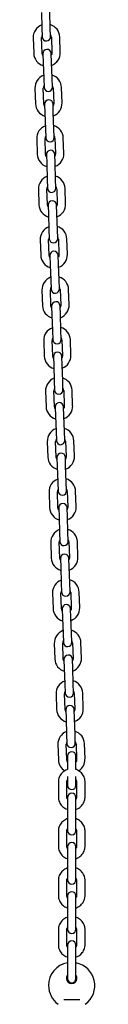
# Model space of a CAD drawing. Units: millimetres. Extents: x -18389 to 21973, y -3715 to 5748.
# Drawn here: x 5879 to 5923, y 432 to 1134 of the extents above; entities that cross this region are included whole.
import ezdxf

# ---------------------------------------------------------------- set-up
doc = ezdxf.new("R2010")
doc.units = ezdxf.units.MM
doc.header["$LTSCALE"] = 10

msp = doc.modelspace()

# ---------------------------------------------------------------- linework, layer by layer
at = {"color": 7, "linetype": 'Continuous', "lineweight": 25}
for p, q in [((5884.48, 1139.16), (5884.87, 1128.17)), ((5890.86, 1128.38), (5890.48, 1139.37)), ((5884.87, 1128.17), (5885.09, 1121.68)), ((5891.09, 1121.88), (5890.86, 1128.38)), ((5878.62, 1120.95), (5879, 1109.96)), ((5885, 1110.16), (5884.61, 1121.16)), ((5891.61, 1121.4), (5891.99, 1110.41)), ((5897.99, 1110.62), (5897.6, 1121.61)), ((5885.51, 1109.68), (5885.74, 1103.19)), ((5891.74, 1103.4), (5891.51, 1109.89)), ((5885.74, 1103.19), (5886.12, 1092.19)), ((5892.12, 1092.4), (5891.74, 1103.4)), ((5886.12, 1092.19), (5886.35, 1085.7)), ((5892.35, 1085.91), (5892.12, 1092.4)), ((5879.87, 1084.97), (5880.26, 1073.98)), ((5886.25, 1074.19), (5885.87, 1085.18)), ((5892.86, 1085.42), (5893.25, 1074.43)), ((5899.24, 1074.64), (5898.86, 1085.63)), ((5892.99, 1067.42), (5892.77, 1073.91)), ((5886.77, 1073.7), (5887, 1067.21)), ((5887, 1067.21), (5887.38, 1056.22)), ((5893.38, 1056.42), (5892.99, 1067.42)), ((5887.38, 1056.22), (5887.61, 1049.72)), ((5893.6, 1049.93), (5893.38, 1056.42)), ((5881.13, 1048.99), (5881.51, 1038)), ((5887.51, 1038.21), (5887.13, 1049.2)), ((5894.12, 1049.45), (5894.51, 1038.45)), ((5900.5, 1038.66), (5900.12, 1049.66)), ((5888.03, 1037.73), (5888.25, 1031.23)), ((5894.25, 1031.44), (5894.02, 1037.94)), ((5888.25, 1031.23), (5888.64, 1020.24)), ((5894.63, 1020.45), (5894.25, 1031.44)), ((5888.64, 1020.24), (5888.86, 1013.74)), ((5894.86, 1013.95), (5894.63, 1020.45)), ((5882.39, 1013.01), (5882.77, 1002.02)), ((5888.77, 1002.23), (5888.38, 1013.22)), ((5895.38, 1013.47), (5895.76, 1002.47)), ((5901.76, 1002.68), (5901.37, 1013.68)), ((5889.28, 1001.75), (5889.51, 995.25)), ((5895.51, 995.46), (5895.28, 1001.96)), ((5889.51, 995.25), (5889.89, 984.26)), ((5895.89, 984.47), (5895.51, 995.46)), ((5889.89, 984.26), (5890.12, 977.76)), ((5896.12, 977.97), (5895.89, 984.47)), ((5883.64, 977.04), (5884.03, 966.04)), ((5890.02, 966.25), (5889.64, 977.25)), ((5896.63, 977.49), (5897.02, 966.5)), ((5903.01, 966.71), (5902.63, 977.7)), ((5890.54, 965.77), (5890.77, 959.27)), ((5896.76, 959.48), (5896.54, 965.98)), ((5890.77, 959.27), (5891.15, 948.28)), ((5897.15, 948.49), (5896.76, 959.48)), ((5891.15, 948.28), (5891.38, 941.78)), ((5897.37, 941.99), (5897.15, 948.49)), ((5884.9, 941.06), (5885.28, 930.06)), ((5891.28, 930.27), (5890.89, 941.27)), ((5897.89, 941.51), (5898.27, 930.52)), ((5904.27, 930.73), (5903.89, 941.72)), ((5891.8, 929.79), (5892.02, 923.3)), ((5898.02, 923.51), (5897.79, 930)), ((5892.02, 923.3), (5892.41, 912.3)), ((5898.4, 912.51), (5898.02, 923.51)), ((5898.63, 906.02), (5898.4, 912.51)), ((5892.41, 912.3), (5892.63, 905.81)), ((5899.15, 905.53), (5899.53, 894.54)), ((5905.53, 894.75), (5905.14, 905.74)), ((5886.15, 905.08), (5886.54, 894.09)), ((5892.53, 894.3), (5892.15, 905.29)), ((5893.05, 893.81), (5893.28, 887.32)), ((5899.28, 887.53), (5899.05, 894.02)), ((5893.28, 887.32), (5893.66, 876.32)), ((5899.66, 876.53), (5899.28, 887.53)), ((5893.66, 876.32), (5893.89, 869.83)), ((5899.89, 870.04), (5899.66, 876.53)), ((5887.41, 869.1), (5887.79, 858.11)), ((5893.79, 858.32), (5893.41, 869.31)), ((5900.4, 869.56), (5900.79, 858.56)), ((5906.78, 858.77), (5906.4, 869.77)), ((5894.31, 857.84), (5894.54, 851.34)), ((5900.53, 851.55), (5900.3, 858.05)), ((5894.54, 851.34), (5894.92, 840.35)), ((5900.92, 840.56), (5900.53, 851.55)), ((5894.92, 840.35), (5895.15, 833.85)), ((5901.14, 834.06), (5900.92, 840.56)), ((5888.67, 833.12), (5889.05, 822.13)), ((5895.05, 822.34), (5894.66, 833.33)), ((5901.66, 833.58), (5902.04, 822.58)), ((5908.04, 822.79), (5907.66, 833.79)), ((5895.56, 821.86), (5895.79, 815.36)), ((5901.79, 815.57), (5901.56, 822.07)), ((5895.79, 815.36), (5896.18, 804.37)), ((5902.17, 804.58), (5901.79, 815.57)), ((5896.18, 804.37), (5896.4, 797.87)), ((5902.4, 798.08), (5902.17, 804.58)), ((5889.92, 797.15), (5890.31, 786.15)), ((5896.3, 786.36), (5895.92, 797.36)), ((5902.92, 797.6), (5903.3, 786.61)), ((5909.3, 786.82), (5908.91, 797.81)), ((5896.82, 785.88), (5897.05, 779.38)), ((5897.05, 779.38), (5897.43, 768.39)), ((5903.04, 779.59), (5902.82, 786.09)), ((5903.43, 768.6), (5903.04, 779.59)), ((5897.43, 768.39), (5897.66, 761.89)), ((5903.66, 762.1), (5903.43, 768.6)), ((5891.18, 761.17), (5891.56, 750.17)), ((5897.56, 750.38), (5897.18, 761.38)), ((5904.17, 761.62), (5904.56, 750.63)), ((5910.55, 750.84), (5910.17, 761.83)), ((5898.08, 749.9), (5898.3, 743.41)), ((5904.3, 743.62), (5904.07, 750.11)), ((5898.3, 743.41), (5898.69, 732.41)), ((5904.68, 732.62), (5904.3, 743.62)), ((5898.69, 732.41), (5898.92, 725.92)), ((5904.91, 726.13), (5904.68, 732.62)), ((5892.44, 725.19), (5892.82, 714.2)), ((5898.82, 714.41), (5898.43, 725.4)), ((5905.43, 725.64), (5905.81, 714.65)), ((5911.81, 714.86), (5911.42, 725.85)), ((5899.33, 713.92), (5899.56, 707.43)), ((5905.56, 707.64), (5905.33, 714.13)), ((5899.56, 707.43), (5899.94, 696.43)), ((5905.94, 696.64), (5905.56, 707.64)), ((5899.94, 696.43), (5900.17, 689.94)), ((5906.17, 690.15), (5905.94, 696.64)), ((5893.69, 689.21), (5894.08, 678.22)), ((5900.07, 678.43), (5899.69, 689.42)), ((5906.68, 689.67), (5907.07, 678.67)), ((5913.07, 678.88), (5912.68, 689.87)), ((5900.59, 677.95), (5900.82, 671.45)), ((5906.81, 671.66), (5906.59, 678.15)), ((5900.82, 671.45), (5901.2, 660.46)), ((5907.2, 660.67), (5906.81, 671.66)), ((5901.2, 660.46), (5901.43, 653.96)), ((5907.42, 654.17), (5907.2, 660.67)), ((5894.95, 653.23), (5895.33, 642.24)), ((5901.33, 642.45), (5900.95, 653.44)), ((5907.94, 653.69), (5908.33, 642.69)), ((5914.32, 642.9), (5913.94, 653.9)), ((5901.85, 641.97), (5902.07, 635.47)), ((5908.07, 635.68), (5907.84, 642.18)), ((5902.07, 635.47), (5902.46, 624.48)), ((5908.45, 624.69), (5908.07, 635.68)), ((5908.68, 618.19), (5908.45, 624.69)), ((5902.46, 624.48), (5902.68, 617.98)), ((5909.2, 617.71), (5909.58, 606.72)), ((5915.58, 606.93), (5915.19, 617.92)), ((5896.21, 617.26), (5896.59, 606.26)), ((5902.59, 606.47), (5902.2, 617.46)), ((5903.1, 609.09), (5903.1, 607.59)), ((5903.1, 607.59), (5903.1, 599.47)), ((5909.1, 607.59), (5909.1, 609.09)), ((5909.1, 599.47), (5909.1, 607.59)), ((5896.6, 590.61), (5896.6, 579.88)), ((5902.6, 579.88), (5902.6, 590.61)), ((5903.1, 594.39), (5903.1, 592.59)), ((5903.1, 592.59), (5903.1, 588.09)), ((5909.1, 592.59), (5909.1, 594.39)), ((5909.1, 588.09), (5909.1, 592.59)), ((5909.6, 590.61), (5909.6, 579.88)), ((5915.6, 579.88), (5915.6, 590.61)), ((5903.1, 579.55), (5903.1, 574.48)), ((5909.1, 574.48), (5909.1, 579.55)), ((5903.1, 574.48), (5903.1, 563.75)), ((5909.1, 563.75), (5909.1, 574.48)), ((5903.1, 563.75), (5903.1, 555.82)), ((5909.1, 555.82), (5909.1, 563.75)), ((5896.6, 555.49), (5896.6, 544.76)), ((5902.6, 544.76), (5902.6, 555.49)), ((5909.6, 555.49), (5909.6, 544.76)), ((5915.6, 544.76), (5915.6, 555.49)), ((5903.1, 544.43), (5903.1, 539.36)), ((5909.1, 539.36), (5909.1, 544.43)), ((5903.1, 539.36), (5903.1, 528.63)), ((5909.1, 528.63), (5909.1, 539.36)), ((5903.1, 528.63), (5903.1, 520.7)), ((5909.1, 520.7), (5909.1, 528.63)), ((5896.6, 520.37), (5896.6, 509.64)), ((5902.6, 509.64), (5902.6, 520.37)), ((5909.6, 520.37), (5909.6, 509.64)), ((5915.6, 509.64), (5915.6, 520.37)), ((5903.1, 509.31), (5903.1, 504.24)), ((5909.1, 504.24), (5909.1, 509.31)), ((5903.1, 504.24), (5903.1, 493.51)), ((5909.1, 493.51), (5909.1, 504.24)), ((5903.1, 493.51), (5903.1, 485.58)), ((5909.1, 485.58), (5909.1, 493.51)), ((5896.6, 485.25), (5896.6, 474.52)), ((5902.6, 474.52), (5902.6, 485.25)), ((5909.6, 485.25), (5909.6, 474.52)), ((5915.6, 474.52), (5915.6, 485.25)), ((5903.1, 474.2), (5903.1, 469.13)), ((5909.1, 469.13), (5909.1, 474.2)), ((5903.1, 469.13), (5903.1, 458.4)), ((5909.1, 458.4), (5909.1, 469.13)), ((5903.1, 458.4), (5903.1, 450.47)), ((5909.1, 450.47), (5909.1, 458.4)), ((5900.38, 435.42), (5911.83, 435.42))]:
    msp.add_line(p, q, dxfattribs=at)
at = {"color": 7, "linetype": 'Continuous', "lineweight": 25, "flags": 128}
for points in [[(5885.56, 1108.38), (5885.25, 1108.98), (5885, 1110.16)], [(5891.99, 1110.41), (5891.82, 1109.21), (5891.56, 1108.59)], [(5886.82, 1072.4), (5886.51, 1073), (5886.25, 1074.19)], [(5893.25, 1074.43), (5893.08, 1073.23), (5892.81, 1072.61)], [(5888.07, 1036.42), (5887.76, 1037.02), (5887.51, 1038.21)], [(5894.51, 1038.45), (5894.34, 1037.25), (5894.07, 1036.63)], [(5889.33, 1000.45), (5889.02, 1001.04), (5888.77, 1002.23)], [(5895.76, 1002.47), (5895.59, 1001.27), (5895.32, 1000.66)], [(5890.58, 964.47), (5890.27, 965.06), (5890.02, 966.25)], [(5897.02, 966.5), (5896.85, 965.29), (5896.58, 964.68)], [(5891.84, 928.49), (5891.53, 929.09), (5891.28, 930.27)], [(5898.27, 930.52), (5898.1, 929.31), (5897.84, 928.7)], [(5893.1, 892.51), (5892.79, 893.11), (5892.53, 894.3)], [(5899.53, 894.54), (5899.36, 893.34), (5899.09, 892.72)], [(5894.35, 856.53), (5894.04, 857.13), (5893.79, 858.32)], [(5900.79, 858.56), (5900.62, 857.36), (5900.35, 856.74)], [(5895.61, 820.56), (5895.3, 821.15), (5895.05, 822.34)], [(5902.04, 822.58), (5901.87, 821.38), (5901.61, 820.77)], [(5896.87, 784.58), (5896.56, 785.17), (5896.3, 786.36)], [(5903.3, 786.61), (5903.13, 785.4), (5902.86, 784.79)], [(5898.12, 748.6), (5897.81, 749.19), (5897.56, 750.38)], [(5904.56, 750.63), (5904.39, 749.42), (5904.12, 748.81)], [(5899.38, 712.62), (5899.07, 713.22), (5898.82, 714.41)], [(5905.81, 714.65), (5905.64, 713.45), (5905.38, 712.83)], [(5900.64, 676.64), (5900.33, 677.24), (5900.07, 678.43)], [(5907.07, 678.67), (5906.9, 677.47), (5906.63, 676.85)], [(5901.89, 640.67), (5901.58, 641.26), (5901.33, 642.45)], [(5908.33, 642.69), (5908.16, 641.49), (5907.89, 640.87)], [(5903.1, 604.76), (5902.84, 605.28), (5902.59, 606.47)], [(5909.58, 606.72), (5909.41, 605.51), (5909.1, 604.82)]]:
    msp.add_lwpolyline(points, dxfattribs=at)
at = {"color": 7, "linetype": 'Continuous', "lineweight": 25}
for centre, radius, start, end in [((5888.11, 1121.28), 9.5, 110.40848, 182), ((5888.11, 1121.28), 9.5, 2, 73.59152), ((5888.11, 1121.28), 3.5, 2, 33.00272), ((5888.11, 1121.28), 3.5, 150.99728, 182), ((5888.09, 1121.78), 3, 182, 2), ((5888.49, 1110.29), 9.5, 182, 253.59152), ((5888.51, 1109.79), 3, 2, 182), ((5888.49, 1110.29), 9.5, 290.40848, 2), ((5889.37, 1085.3), 9.5, 110.40848, 182), ((5889.37, 1085.3), 9.5, 2, 73.59152), ((5889.37, 1085.3), 3.5, 150.99728, 182), ((5889.35, 1085.8), 3, 182, 2), ((5889.37, 1085.3), 3.5, 2, 33.00272), ((5889.75, 1074.31), 9.5, 182, 253.59152), ((5889.77, 1073.81), 3, 2, 182), ((5889.75, 1074.31), 9.5, 290.40848, 2), ((5890.62, 1049.32), 9.5, 110.40848, 182), ((5890.62, 1049.32), 9.5, 2, 73.59152), ((5890.62, 1049.32), 3.5, 150.99728, 182), ((5890.61, 1049.82), 3, 182, 2), ((5890.62, 1049.32), 3.5, 2, 33.00272), ((5891.02, 1037.83), 3, 2, 182), ((5891.01, 1038.33), 9.5, 182, 253.59152), ((5891.01, 1038.33), 9.5, 290.40848, 2), ((5891.88, 1013.35), 9.5, 110.40848, 182), ((5891.88, 1013.35), 9.5, 2, 73.59152), ((5891.88, 1013.35), 3.5, 150.99728, 182), ((5891.86, 1013.85), 3, 182, 2), ((5891.88, 1013.35), 3.5, 2, 33.00272), ((5892.28, 1001.85), 3, 2, 182), ((5892.26, 1002.35), 9.5, 182, 253.59152), ((5892.26, 1002.35), 9.5, 290.40848, 2), ((5893.14, 977.37), 9.5, 110.40848, 182), ((5893.14, 977.37), 9.5, 2, 73.59152), ((5893.14, 977.37), 3.5, 150.99728, 182), ((5893.12, 977.87), 3, 182, 2), ((5893.14, 977.37), 3.5, 2, 33.00272), ((5893.54, 965.87), 3, 2, 182), ((5893.52, 966.37), 9.5, 182, 253.59152), ((5893.52, 966.37), 9.5, 290.40848, 2), ((5894.39, 941.39), 9.5, 110.40848, 182), ((5894.39, 941.39), 9.5, 2, 73.59152), ((5894.39, 941.39), 3.5, 150.99728, 182), ((5894.37, 941.89), 3, 182, 2), ((5894.39, 941.39), 3.5, 2, 33.00272), ((5894.78, 930.4), 9.5, 182, 253.59152), ((5894.79, 929.9), 3, 2, 182), ((5894.78, 930.4), 9.5, 290.40848, 2), ((5895.65, 905.41), 9.5, 110.40848, 182), ((5895.65, 905.41), 9.5, 2, 73.59152), ((5895.65, 905.41), 3.5, 150.99728, 182), ((5895.63, 905.91), 3, 182, 2), ((5895.65, 905.41), 3.5, 2, 33.00272), ((5896.03, 894.42), 9.5, 182, 253.59152), ((5896.05, 893.92), 3, 2, 182), ((5896.03, 894.42), 9.5, 290.40848, 2), ((5896.91, 869.43), 9.5, 110.40848, 182), ((5896.91, 869.43), 9.5, 2, 73.59152), ((5896.91, 869.43), 3.5, 150.99728, 182), ((5896.91, 869.43), 3.5, 2, 33.00272), ((5896.89, 869.93), 3, 182, 2), ((5897.29, 858.44), 9.5, 182, 253.59152), ((5897.31, 857.94), 3, 2, 182), ((5897.29, 858.44), 9.5, 290.40848, 2), ((5898.16, 833.46), 9.5, 110.40848, 182), ((5898.16, 833.46), 9.5, 2, 73.59152), ((5898.16, 833.46), 3.5, 2, 33.00272), ((5898.16, 833.46), 3.5, 150.99728, 182), ((5898.14, 833.96), 3, 182, 2), ((5898.55, 822.46), 9.5, 182, 253.59152), ((5898.56, 821.96), 3, 2, 182), ((5898.55, 822.46), 9.5, 290.40848, 2), ((5899.42, 797.48), 9.5, 110.40848, 182), ((5899.42, 797.48), 9.5, 2, 73.59152), ((5899.42, 797.48), 3.5, 150.99728, 182), ((5899.4, 797.98), 3, 182, 2), ((5899.42, 797.48), 3.5, 2, 33.00272), ((5899.8, 786.48), 9.5, 182, 253.59152), ((5899.82, 785.98), 3, 2, 182), ((5899.8, 786.48), 9.5, 290.40848, 2), ((5900.67, 761.5), 9.5, 110.40848, 182), ((5900.67, 761.5), 9.5, 2, 73.59152), ((5900.67, 761.5), 3.5, 150.99728, 182), ((5900.66, 762), 3, 182, 2), ((5900.67, 761.5), 3.5, 2, 33.00272), ((5901.08, 750.01), 3, 2, 182), ((5901.06, 750.51), 9.5, 182, 253.59152), ((5901.06, 750.51), 9.5, 290.40848, 2), ((5901.93, 725.52), 9.5, 110.40848, 182), ((5901.93, 725.52), 9.5, 2, 73.59152), ((5901.93, 725.52), 3.5, 150.99728, 182), ((5901.91, 726.02), 3, 182, 2), ((5901.93, 725.52), 3.5, 2, 33.00272), ((5902.33, 714.03), 3, 2, 182), ((5902.31, 714.53), 9.5, 182, 253.59152), ((5902.31, 714.53), 9.5, 290.40848, 2), ((5903.19, 689.54), 9.5, 110.40848, 182), ((5903.19, 689.54), 9.5, 2, 73.59152), ((5903.19, 689.54), 3.5, 150.99728, 182), ((5903.17, 690.04), 3, 182, 2), ((5903.19, 689.54), 3.5, 2, 33.00272), ((5903.59, 678.05), 3, 2, 182), ((5903.57, 678.55), 9.5, 182, 253.59152), ((5903.57, 678.55), 9.5, 290.40848, 2), ((5904.44, 653.57), 9.5, 110.40848, 182), ((5904.44, 653.57), 9.5, 2, 73.59152), ((5904.44, 653.57), 3.5, 150.99728, 182), ((5904.43, 654.06), 3, 182, 2), ((5904.44, 653.57), 3.5, 2, 33.00272), ((5904.83, 642.57), 9.5, 182, 253.59152), ((5904.84, 642.07), 3, 2, 182), ((5904.83, 642.57), 9.5, 290.40848, 2), ((5905.7, 617.59), 9.5, 110.40848, 182), ((5905.7, 617.59), 9.5, 2, 73.59152), ((5905.7, 617.59), 3.5, 150.99728, 182), ((5905.68, 618.09), 3, 182, 2), ((5905.7, 617.59), 3.5, 2, 33.00272), ((5906.1, 609.09), 3, 0, 180), ((5906.08, 606.59), 9.5, 182, 238.55497), ((5906.08, 606.59), 9.5, 301.4075, 2), ((5906.1, 588.09), 3, 180, 0), ((5906.1, 579.55), 3, 0, 180), ((5906.1, 555.82), 3, 180, 0), ((5906.1, 544.43), 3, 0, 180), ((5906.1, 520.7), 3, 180, 0), ((5906.1, 509.31), 3, 0, 180), ((5906.1, 485.58), 3, 180, 0), ((5906.1, 474.2), 3, 0, 180), ((5906.1, 445.42), 16.5, 100.47568, 180), ((5906.1, 445.42), 16.5, 305.89406, 79.52432), ((5906.1, 450.62), 3.75, 143.1301, 36.8699), ((5906.1, 450.47), 3, 180, 0), ((5906.1, 445.42), 16.5, 180, 234.10676)]:
    msp.add_arc(centre, radius, start, end, dxfattribs=at)
for points, knots in [([(5903.1, 599.44), (5902.95, 599.4), (5902.24, 599.21), (5901.08, 598.58), (5899.68, 597.56), (5898.5, 596.29), (5897.57, 594.83), (5896.93, 593.23), (5896.64, 591.8), (5896.61, 590.92), (5896.6, 590.61)], [0, 0, 0, 0, 0.039033, 0.186218, 0.333322, 0.480267, 0.626995, 0.773473, 0.919703, 1, 1, 1, 1]), ([(5915.6, 590.61), (5915.59, 590.97), (5915.56, 591.9), (5915.23, 593.37), (5914.57, 594.95), (5913.63, 596.39), (5912.44, 597.64), (5911.03, 598.63), (5909.9, 599.24), (5909.22, 599.41), (5909.1, 599.44)], [0, 0, 0, 0, 0.092895, 0.238626, 0.384425, 0.530272, 0.676256, 0.822445, 0.968873, 1, 1, 1, 1]), ([(5902.6, 590.61), (5902.61, 590.73), (5902.63, 591.19), (5902.78, 591.82), (5903.08, 592.25), (5903.19, 592.39)], [0, 0, 0, 0, 0.199242, 0.72877, 1, 1, 1, 1]), ([(5909.1, 592.26), (5909.21, 592.09), (5909.49, 591.64), (5909.59, 591.05), (5909.6, 590.67), (5909.6, 590.61)], [0, 0, 0, 0, 0.338947, 0.885347, 1, 1, 1, 1]), ([(5896.6, 579.88), (5896.61, 579.51), (5896.65, 578.59), (5896.97, 577.11), (5897.63, 575.53), (5898.57, 574.1), (5899.76, 572.84), (5901.17, 571.85), (5902.31, 571.24), (5902.98, 571.07), (5903.1, 571.04)], [0, 0, 0, 0, 0.092895, 0.238626, 0.384425, 0.530272, 0.676256, 0.822445, 0.968873, 1, 1, 1, 1]), ([(5903.1, 578.22), (5902.99, 578.39), (5902.71, 578.84), (5902.61, 579.43), (5902.6, 579.81), (5902.6, 579.88)], [0, 0, 0, 0, 0.3389472, 0.8853469, 1, 1, 1, 1]), ([(5909.6, 579.88), (5909.6, 579.75), (5909.58, 579.29), (5909.45, 578.71), (5909.17, 578.33), (5909.1, 578.23)], [0, 0, 0, 0, 0.216932, 0.793476, 1, 1, 1, 1]), ([(5909.1, 571.05), (5909.25, 571.08), (5909.96, 571.27), (5911.12, 571.9), (5912.53, 572.92), (5913.71, 574.19), (5914.63, 575.65), (5915.27, 577.25), (5915.56, 578.68), (5915.59, 579.56), (5915.6, 579.88)], [0, 0, 0, 0, 0.0390332, 0.1862177, 0.3333215, 0.4802674, 0.6269951, 0.7734726, 0.9197033, 1, 1, 1, 1]), ([(5903.1, 564.32), (5902.95, 564.28), (5902.24, 564.09), (5901.08, 563.46), (5899.68, 562.45), (5898.5, 561.17), (5897.57, 559.71), (5896.93, 558.12), (5896.64, 556.68), (5896.61, 555.8), (5896.6, 555.49)], [0, 0, 0, 0, 0.039033, 0.186218, 0.333322, 0.480267, 0.626995, 0.773473, 0.919703, 1, 1, 1, 1]), ([(5915.6, 555.49), (5915.59, 555.85), (5915.56, 556.78), (5915.23, 558.25), (5914.57, 559.83), (5913.63, 561.27), (5912.44, 562.52), (5911.03, 563.51), (5909.9, 564.12), (5909.22, 564.29), (5909.1, 564.32)], [0, 0, 0, 0, 0.092895, 0.238626, 0.384425, 0.530272, 0.676256, 0.822445, 0.968873, 1, 1, 1, 1]), ([(5902.6, 555.49), (5902.61, 555.61), (5902.63, 556.07), (5902.76, 556.66), (5903.03, 557.04), (5903.1, 557.14)], [0, 0, 0, 0, 0.216932, 0.793476, 1, 1, 1, 1]), ([(5909.1, 557.14), (5909.21, 556.97), (5909.49, 556.52), (5909.59, 555.94), (5909.6, 555.56), (5909.6, 555.49)], [0, 0, 0, 0, 0.3389472, 0.8853469, 1, 1, 1, 1]), ([(5896.6, 544.76), (5896.61, 544.4), (5896.65, 543.47), (5896.97, 542), (5897.63, 540.41), (5898.57, 538.98), (5899.76, 537.73), (5901.17, 536.73), (5902.31, 536.13), (5902.98, 535.95), (5903.1, 535.92)], [0, 0, 0, 0, 0.092895, 0.238626, 0.384425, 0.530272, 0.676256, 0.822445, 0.968873, 1, 1, 1, 1]), ([(5903.1, 543.11), (5902.99, 543.28), (5902.71, 543.72), (5902.61, 544.31), (5902.6, 544.69), (5902.6, 544.76)], [0, 0, 0, 0, 0.338947, 0.885347, 1, 1, 1, 1]), ([(5909.6, 544.76), (5909.6, 544.63), (5909.58, 544.18), (5909.45, 543.59), (5909.17, 543.21), (5909.1, 543.11)], [0, 0, 0, 0, 0.216932, 0.793476, 1, 1, 1, 1]), ([(5909.1, 535.93), (5909.25, 535.97), (5909.96, 536.15), (5911.12, 536.79), (5912.53, 537.8), (5913.71, 539.08), (5914.63, 540.53), (5915.27, 542.13), (5915.56, 543.56), (5915.59, 544.45), (5915.6, 544.76)], [0, 0, 0, 0, 0.0390332, 0.1862177, 0.3333215, 0.4802674, 0.6269951, 0.7734726, 0.9197033, 1, 1, 1, 1]), ([(5903.1, 529.2), (5902.95, 529.16), (5902.24, 528.98), (5901.08, 528.34), (5899.68, 527.33), (5898.5, 526.05), (5897.57, 524.6), (5896.93, 523), (5896.64, 521.57), (5896.61, 520.68), (5896.6, 520.37)], [0, 0, 0, 0, 0.039033, 0.186218, 0.333322, 0.480267, 0.626995, 0.773473, 0.919703, 1, 1, 1, 1]), ([(5915.6, 520.37), (5915.59, 520.73), (5915.56, 521.66), (5915.23, 523.13), (5914.57, 524.72), (5913.63, 526.15), (5912.44, 527.4), (5911.03, 528.4), (5909.9, 529), (5909.22, 529.18), (5909.1, 529.21)], [0, 0, 0, 0, 0.092895, 0.238626, 0.384425, 0.530272, 0.676256, 0.822445, 0.968873, 1, 1, 1, 1]), ([(5902.6, 520.37), (5902.61, 520.5), (5902.63, 520.95), (5902.76, 521.54), (5903.03, 521.92), (5903.1, 522.02)], [0, 0, 0, 0, 0.216932, 0.793476, 1, 1, 1, 1]), ([(5909.1, 522.02), (5909.21, 521.85), (5909.49, 521.41), (5909.59, 520.82), (5909.6, 520.44), (5909.6, 520.37)], [0, 0, 0, 0, 0.338947, 0.885347, 1, 1, 1, 1]), ([(5896.6, 509.64), (5896.61, 509.28), (5896.65, 508.35), (5896.97, 506.88), (5897.63, 505.3), (5898.57, 503.86), (5899.76, 502.61), (5901.17, 501.62), (5902.31, 501.01), (5902.98, 500.84), (5903.1, 500.81)], [0, 0, 0, 0, 0.0928953, 0.2386265, 0.3844252, 0.5302722, 0.6762565, 0.8224447, 0.9688733, 1, 1, 1, 1]), ([(5903.1, 507.99), (5902.99, 508.16), (5902.71, 508.61), (5902.61, 509.19), (5902.6, 509.58), (5902.6, 509.64)], [0, 0, 0, 0, 0.338947, 0.885347, 1, 1, 1, 1]), ([(5909.6, 509.64), (5909.6, 509.52), (5909.58, 509.06), (5909.45, 508.47), (5909.17, 508.09), (5909.1, 507.99)], [0, 0, 0, 0, 0.216932, 0.793476, 1, 1, 1, 1]), ([(5909.1, 500.81), (5909.25, 500.85), (5909.96, 501.04), (5911.12, 501.67), (5912.53, 502.69), (5913.71, 503.96), (5914.63, 505.42), (5915.27, 507.01), (5915.56, 508.45), (5915.59, 509.33), (5915.6, 509.64)], [0, 0, 0, 0, 0.039033, 0.186218, 0.333322, 0.480267, 0.626995, 0.773473, 0.919703, 1, 1, 1, 1]), ([(5903.1, 494.08), (5902.95, 494.05), (5902.24, 493.86), (5901.08, 493.23), (5899.68, 492.21), (5898.5, 490.94), (5897.57, 489.48), (5896.93, 487.88), (5896.64, 486.45), (5896.61, 485.57), (5896.6, 485.25)], [0, 0, 0, 0, 0.039033, 0.186218, 0.333322, 0.480267, 0.626995, 0.773473, 0.919703, 1, 1, 1, 1]), ([(5915.6, 485.25), (5915.59, 485.62), (5915.56, 486.54), (5915.23, 488.02), (5914.57, 489.6), (5913.63, 491.03), (5912.44, 492.29), (5911.03, 493.28), (5909.9, 493.89), (5909.22, 494.06), (5909.1, 494.09)], [0, 0, 0, 0, 0.092895, 0.238626, 0.384425, 0.530272, 0.676256, 0.822445, 0.968873, 1, 1, 1, 1]), ([(5902.6, 485.25), (5902.61, 485.38), (5902.63, 485.84), (5902.76, 486.42), (5903.03, 486.8), (5903.1, 486.9)], [0, 0, 0, 0, 0.216932, 0.793476, 1, 1, 1, 1]), ([(5909.1, 486.91), (5909.21, 486.74), (5909.49, 486.29), (5909.59, 485.7), (5909.6, 485.32), (5909.6, 485.25)], [0, 0, 0, 0, 0.338947, 0.885347, 1, 1, 1, 1]), ([(5896.6, 474.52), (5896.61, 474.16), (5896.65, 473.23), (5896.97, 471.76), (5897.63, 470.18), (5898.57, 468.74), (5899.76, 467.49), (5901.17, 466.5), (5902.31, 465.89), (5902.98, 465.72), (5903.1, 465.69)], [0, 0, 0, 0, 0.092895, 0.238626, 0.384425, 0.530272, 0.676256, 0.822445, 0.968873, 1, 1, 1, 1]), ([(5903.1, 472.87), (5902.99, 473.04), (5902.71, 473.49), (5902.61, 474.08), (5902.6, 474.46), (5902.6, 474.52)], [0, 0, 0, 0, 0.338947, 0.885347, 1, 1, 1, 1]), ([(5909.6, 474.52), (5909.6, 474.4), (5909.58, 473.94), (5909.45, 473.35), (5909.17, 472.97), (5909.1, 472.87)], [0, 0, 0, 0, 0.2169322, 0.7934758, 1, 1, 1, 1]), ([(5909.1, 465.69), (5909.25, 465.73), (5909.96, 465.92), (5911.12, 466.55), (5912.53, 467.57), (5913.71, 468.84), (5914.63, 470.3), (5915.27, 471.9), (5915.56, 473.33), (5915.59, 474.21), (5915.6, 474.52)], [0, 0, 0, 0, 0.0390332, 0.1862177, 0.3333215, 0.4802674, 0.6269951, 0.7734726, 0.9197033, 1, 1, 1, 1])]:
    msp.add_open_spline(points, degree=3, knots=knots, dxfattribs=at)

doc.saveas('drawing.dxf')
